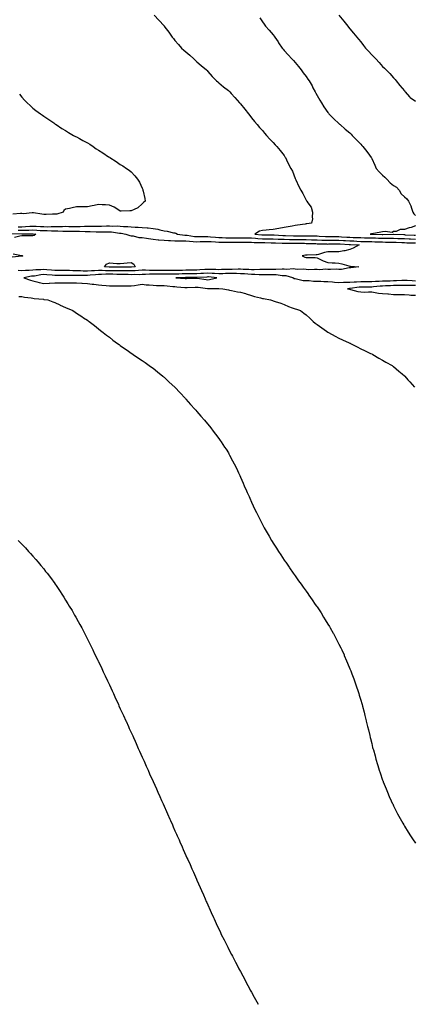
# Model space of a CAD drawing. Units: inches. Extents: x 1013363 to 1016003, y 7292618 to 7295258.
# Drawn here: x 1013956 to 1014317, y 7292618 to 7293518 of the extents above; entities that cross this region are included whole.
import ezdxf

# ---------------------------------------------------------------- set-up
doc = ezdxf.new("R2010")
doc.units = ezdxf.units.IN
doc.header["$MEASUREMENT"] = 0
doc.layers.add('Contour_10137292', color=7, linetype='Continuous', true_color=0xc54e35)

msp = doc.modelspace()

# ---------------------------------------------------------------- linework, layer by layer
at = {"layer": 'Contour_10137292'}
for points in [[(1014078.97, 7293521.92, 3165), (1014083.35, 7293517.22, 3165), (1014088.05, 7293512.21, 3165), (1014088.18, 7293512.05, 3165), (1014088.25, 7293511.92, 3165), (1014088.85, 7293511.12, 3165), (1014092.52, 7293506.39, 3165), (1014095.41, 7293501.92, 3165), (1014096.61, 7293500.48, 3165), (1014098.05, 7293498.64, 3165), (1014101.2, 7293495.07, 3165), (1014104.12, 7293491.92, 3165), (1014106.19, 7293490.06, 3165), (1014108.05, 7293488.44, 3165), (1014111.54, 7293485.41, 3165), (1014115.44, 7293481.92, 3165), (1014116.74, 7293480.61, 3165), (1014118.05, 7293479.21, 3165), (1014122.12, 7293475.99, 3165), (1014126.85, 7293471.92, 3165), (1014127.43, 7293471.3, 3165), (1014128.05, 7293470.58, 3165), (1014132.1, 7293465.97, 3165), (1014136.2, 7293461.92, 3165), (1014137.15, 7293461.02, 3165), (1014138.05, 7293460.21, 3165), (1014142.55, 7293456.42, 3165), (1014146.96, 7293453.01, 3165), (1014148.05, 7293452.16, 3165), (1014148.17, 7293452.04, 3165), (1014148.28, 7293451.92, 3165), (1014149.51, 7293450.46, 3165), (1014152.72, 7293446.59, 3165), (1014157.2, 7293441.92, 3165), (1014158.05, 7293441.05, 3165), (1014162.04, 7293435.91, 3165), (1014165.3, 7293431.92, 3165), (1014166.47, 7293430.34, 3165), (1014168.05, 7293428.21, 3165), (1014170.84, 7293424.71, 3165), (1014173.27, 7293421.92, 3165), (1014175.49, 7293419.36, 3165), (1014178.05, 7293416.48, 3165), (1014180.1, 7293413.97, 3165), (1014181.93, 7293411.92, 3165), (1014184.88, 7293408.75, 3165), (1014188.05, 7293405.5, 3165), (1014189.71, 7293403.58, 3165), (1014191.2, 7293401.92, 3165), (1014194.37, 7293398.24, 3165), (1014198.05, 7293393.71, 3165), (1014198.73, 7293392.6, 3165), (1014199.17, 7293391.92, 3165), (1014200.24, 7293389.73, 3165), (1014201.99, 7293385.86, 3165), (1014204.17, 7293381.92, 3165), (1014205.62, 7293379.49, 3165), (1014208.05, 7293372.79, 3165), (1014208.26, 7293372.13, 3165), (1014208.33, 7293371.92, 3165), (1014208.61, 7293371.36, 3165), (1014211.41, 7293365.28, 3165), (1014213.28, 7293361.92, 3165), (1014215.15, 7293359.02, 3165), (1014218.05, 7293352.92, 3165), (1014218.34, 7293352.21, 3165), (1014218.67, 7293351.92, 3165), (1014219.64, 7293350.33, 3165), (1014222.56, 7293346.43, 3165), (1014223.94, 7293341.92, 3165), (1014223.53, 7293337.4, 3165), (1014224.04, 7293335.93, 3165), (1014223.01, 7293331.92, 3165), (1014218.77, 7293331.2, 3165), (1014218.05, 7293331.13, 3165), (1014217.14, 7293331.01, 3165), (1014210.08, 7293329.89, 3165), (1014208.05, 7293329.64, 3165), (1014205.28, 7293329.15, 3165), (1014201.59, 7293328.38, 3165), (1014198.05, 7293327.79, 3165), (1014193.11, 7293326.98, 3165), (1014193, 7293326.97, 3165), (1014188.05, 7293326.05, 3165), (1014184.35, 7293325.62, 3165), (1014181.58, 7293325.45, 3165), (1014178.05, 7293325.06, 3165), (1014175.39, 7293324.58, 3165), (1014171.23, 7293321.92, 3165), (1014177.41, 7293321.28, 3165), (1014178.05, 7293321.24, 3165), (1014178.74, 7293321.23, 3165), (1014187.25, 7293321.12, 3165), (1014188.05, 7293321.11, 3165), (1014188.89, 7293321.08, 3165), (1014196.83, 7293320.7, 3165), (1014198.05, 7293320.66, 3165), (1014199.34, 7293320.63, 3165), (1014206.55, 7293320.42, 3165), (1014208.05, 7293320.39, 3165), (1014209.6, 7293320.37, 3165), (1014216.39, 7293320.26, 3165), (1014218.05, 7293320.24, 3165), (1014219.76, 7293320.21, 3165), (1014226.32, 7293320.19, 3165), (1014228.05, 7293320.15, 3165), (1014229.91, 7293320.06, 3165), (1014235.8, 7293319.67, 3165), (1014238.05, 7293319.58, 3165), (1014240.37, 7293319.6, 3165), (1014245.74, 7293319.61, 3165), (1014248.05, 7293319.63, 3165), (1014250.48, 7293319.49, 3165), (1014255.28, 7293319.15, 3165), (1014258.05, 7293318.98, 3165), (1014261.11, 7293318.86, 3165), (1014264.93, 7293318.8, 3165), (1014268.05, 7293318.69, 3165), (1014271.38, 7293318.59, 3165), (1014274.64, 7293318.51, 3165), (1014278.05, 7293318.41, 3165), (1014281.65, 7293318.32, 3165), (1014284.38, 7293318.25, 3165), (1014288.05, 7293318.15, 3165), (1014291.86, 7293318.11, 3165), (1014294.29, 7293318.16, 3165), (1014298.05, 7293318.12, 3165), (1014302, 7293317.97, 3165), (1014304.02, 7293317.89, 3165), (1014308.05, 7293317.74, 3165), (1014312.41, 7293317.56, 3165), (1014313.64, 7293317.51, 3165), (1014318.05, 7293317.33, 3165)], [(1014175.58, 7293519.45, 3166), (1014178.05, 7293515.96, 3166), (1014179.75, 7293513.62, 3166), (1014180.95, 7293511.92, 3166), (1014184.27, 7293508.14, 3166), (1014188.05, 7293503.91, 3166), (1014188.9, 7293502.77, 3166), (1014189.56, 7293501.92, 3166), (1014192.37, 7293497.6, 3166), (1014192.9, 7293496.77, 3166), (1014196.2, 7293491.92, 3166), (1014197.02, 7293490.89, 3166), (1014198.05, 7293489.74, 3166), (1014201.72, 7293485.59, 3166), (1014205.11, 7293481.92, 3166), (1014206.52, 7293480.39, 3166), (1014208.05, 7293478.8, 3166), (1014211.1, 7293474.97, 3166), (1014213.64, 7293471.92, 3166), (1014215.48, 7293469.35, 3166), (1014218.05, 7293465.88, 3166), (1014219.69, 7293463.56, 3166), (1014220.84, 7293461.92, 3166), (1014223.45, 7293457.32, 3166), (1014224.34, 7293455.63, 3166), (1014226.34, 7293451.92, 3166), (1014226.92, 7293450.79, 3166), (1014228.05, 7293448.54, 3166), (1014230.47, 7293444.34, 3166), (1014232.01, 7293441.92, 3166), (1014234.39, 7293438.26, 3166), (1014238.05, 7293432.87, 3166), (1014238.45, 7293432.32, 3166), (1014238.75, 7293431.92, 3166), (1014243.4, 7293427.27, 3166), (1014248.05, 7293422.91, 3166), (1014248.58, 7293422.45, 3166), (1014249.15, 7293421.92, 3166), (1014253.91, 7293417.78, 3166), (1014258.05, 7293414.32, 3166), (1014259.22, 7293413.09, 3166), (1014260.28, 7293411.92, 3166), (1014264.11, 7293407.98, 3166), (1014268.05, 7293403.93, 3166), (1014269.02, 7293402.89, 3166), (1014269.85, 7293401.92, 3166), (1014273.47, 7293397.34, 3166), (1014276.08, 7293393.89, 3166), (1014277.57, 7293391.92, 3166), (1014277.75, 7293391.62, 3166), (1014278.05, 7293391.03, 3166), (1014280.84, 7293384.71, 3166), (1014282.02, 7293381.92, 3166), (1014284.97, 7293378.84, 3166), (1014288.05, 7293375.81, 3166), (1014290.12, 7293373.99, 3166), (1014292.03, 7293371.92, 3166), (1014294.88, 7293368.75, 3166), (1014298.05, 7293366.33, 3166), (1014300.78, 7293364.65, 3166), (1014303.17, 7293361.92, 3166), (1014304.92, 7293358.79, 3166), (1014308.05, 7293355.93, 3166), (1014310.19, 7293354.06, 3166), (1014311.61, 7293351.92, 3166), (1014313.8, 7293347.67, 3166), (1014314.44, 7293345.53, 3166), (1014315.82, 7293341.92, 3166), (1014316.54, 7293340.41, 3166), (1014318.05, 7293338.76, 3166)], [(1014248.05, 7293521.83, 3167), (1014252.51, 7293516.38, 3167), (1014256.08, 7293511.92, 3167), (1014256.97, 7293510.84, 3167), (1014258.05, 7293509.52, 3167), (1014261.53, 7293505.4, 3167), (1014264.44, 7293501.92, 3167), (1014266.03, 7293499.9, 3167), (1014268.05, 7293497.43, 3167), (1014270.44, 7293494.31, 3167), (1014272.44, 7293491.92, 3167), (1014275.05, 7293488.92, 3167), (1014278.05, 7293485.79, 3167), (1014279.93, 7293483.8, 3167), (1014281.78, 7293481.92, 3167), (1014284.77, 7293478.64, 3167), (1014288.05, 7293475.12, 3167), (1014289.67, 7293473.54, 3167), (1014291.35, 7293471.92, 3167), (1014294.69, 7293468.56, 3167), (1014298.05, 7293464.72, 3167), (1014299.4, 7293463.27, 3167), (1014300.59, 7293461.92, 3167), (1014303.94, 7293457.81, 3167), (1014308.05, 7293452.74, 3167), (1014308.37, 7293452.24, 3167), (1014308.56, 7293451.92, 3167), (1014312.61, 7293447.36, 3167), (1014313.02, 7293446.89, 3167), (1014313.2, 7293446.77, 3167), (1014318.05, 7293443.38, 3167)], [(1013955.85, 7293449.72, 3164), (1013958.05, 7293446.92, 3164), (1013960.39, 7293444.26, 3164), (1013962.78, 7293441.92, 3164), (1013965.5, 7293439.37, 3164), (1013968.05, 7293437.07, 3164), (1013970.87, 7293434.74, 3164), (1013975.08, 7293431.92, 3164), (1013976.83, 7293430.7, 3164), (1013978.05, 7293429.78, 3164), (1013982.6, 7293426.47, 3164), (1013985.28, 7293424.69, 3164), (1013988.05, 7293422.85, 3164), (1013988.56, 7293422.43, 3164), (1013989.3, 7293421.92, 3164), (1013994.62, 7293418.49, 3164), (1013998.05, 7293416.54, 3164), (1014000.71, 7293414.58, 3164), (1014005.28, 7293411.92, 3164), (1014007.14, 7293411.01, 3164), (1014008.05, 7293410.64, 3164), (1014010.85, 7293409.12, 3164), (1014013.66, 7293407.53, 3164), (1014018.05, 7293405.36, 3164), (1014020.08, 7293403.95, 3164), (1014023.09, 7293401.92, 3164), (1014026.06, 7293399.93, 3164), (1014028.05, 7293398.69, 3164), (1014032.12, 7293395.99, 3164), (1014037.38, 7293392.59, 3164), (1014038.05, 7293392.15, 3164), (1014038.2, 7293392.07, 3164), (1014038.42, 7293391.92, 3164), (1014044.19, 7293388.06, 3164), (1014048.05, 7293385.55, 3164), (1014050.29, 7293384.16, 3164), (1014053.84, 7293381.92, 3164), (1014056.29, 7293380.16, 3164), (1014058.05, 7293378.82, 3164), (1014061.33, 7293375.2, 3164), (1014063.75, 7293371.92, 3164), (1014065.58, 7293369.45, 3164), (1014068.05, 7293363.76, 3164), (1014068.6, 7293362.47, 3164), (1014068.8, 7293361.92, 3164), (1014068.93, 7293361.04, 3164), (1014070.42, 7293354.29, 3164), (1014070.72, 7293351.92, 3164), (1014069.25, 7293350.72, 3164), (1014068.05, 7293349.46, 3164), (1014064.02, 7293345.95, 3164), (1014060.61, 7293344.48, 3164), (1014058.05, 7293343.1, 3164), (1014056.75, 7293343.22, 3164), (1014048.86, 7293342.73, 3164), (1014048.05, 7293342.84, 3164), (1014045.77, 7293344.2, 3164), (1014042.53, 7293346.4, 3164), (1014038.05, 7293348.18, 3164), (1014034.63, 7293348.5, 3164), (1014031.36, 7293348.61, 3164), (1014028.05, 7293348.9, 3164), (1014024.28, 7293348.15, 3164), (1014022.33, 7293347.64, 3164), (1014018.05, 7293346.9, 3164), (1014013.15, 7293346.82, 3164), (1014012.95, 7293346.82, 3164), (1014008.05, 7293346.73, 3164), (1014004.1, 7293345.87, 3164), (1014001.54, 7293345.41, 3164), (1013998.05, 7293344.68, 3164), (1013996.41, 7293343.56, 3164), (1013995.68, 7293341.92, 3164), (1013989.89, 7293340.08, 3164), (1013988.05, 7293339.99, 3164), (1013986.16, 7293340.03, 3164), (1013980.09, 7293339.88, 3164), (1013978.05, 7293339.92, 3164), (1013976.12, 7293339.99, 3164), (1013968.72, 7293341.25, 3164), (1013968.05, 7293341.28, 3164), (1013967.44, 7293341.31, 3164), (1013959.51, 7293340.46, 3164), (1013958.05, 7293340.54, 3164), (1013956.7, 7293340.57, 3164), (1013949.75, 7293340.22, 3164)], [(1013954.64, 7293325.33, 3163), (1013958.05, 7293325.35, 3163), (1013961.6, 7293325.47, 3163), (1013964.5, 7293325.47, 3163), (1013968.05, 7293325.62, 3163), (1013971.57, 7293325.44, 3163), (1013974.75, 7293325.22, 3163), (1013978.05, 7293325.05, 3163), (1013981.14, 7293325.01, 3163), (1013985.18, 7293324.79, 3163), (1013988.05, 7293324.75, 3163), (1013990.92, 7293324.79, 3163), (1013995.34, 7293324.63, 3163), (1013998.05, 7293324.66, 3163), (1014000.75, 7293324.62, 3163), (1014005.3, 7293324.67, 3163), (1014008.05, 7293324.63, 3163), (1014010.76, 7293324.63, 3163), (1014015.75, 7293324.22, 3163), (1014018.05, 7293324.23, 3163), (1014020.34, 7293324.21, 3163), (1014025.96, 7293324.01, 3163), (1014028.05, 7293323.98, 3163), (1014030.13, 7293324, 3163), (1014036.09, 7293323.88, 3163), (1014038.05, 7293323.9, 3163), (1014039.93, 7293323.8, 3163), (1014047.28, 7293322.69, 3163), (1014048.05, 7293322.64, 3163), (1014048.71, 7293322.58, 3163), (1014053.01, 7293321.92, 3163), (1014056.71, 7293320.58, 3163), (1014058.05, 7293320.36, 3163), (1014059.81, 7293320.16, 3163), (1014065.01, 7293318.88, 3163), (1014068.05, 7293318.63, 3163), (1014071.89, 7293318.08, 3163), (1014073.82, 7293317.69, 3163), (1014078.05, 7293317.16, 3163), (1014082.83, 7293316.7, 3163), (1014083.26, 7293316.71, 3163), (1014088.05, 7293316.33, 3163), (1014092.22, 7293316.09, 3163), (1014093.9, 7293316.07, 3163), (1014098.05, 7293315.84, 3163), (1014101.76, 7293315.63, 3163), (1014104.22, 7293315.75, 3163), (1014108.05, 7293315.57, 3163), (1014111.39, 7293315.26, 3163), (1014114.82, 7293315.15, 3163), (1014118.05, 7293314.89, 3163), (1014121.08, 7293314.95, 3163), (1014124.86, 7293315.11, 3163), (1014128.05, 7293315.17, 3163), (1014131.1, 7293314.97, 3163), (1014135.14, 7293314.83, 3163), (1014138.05, 7293314.64, 3163), (1014140.68, 7293314.55, 3163), (1014145.49, 7293314.48, 3163), (1014148.05, 7293314.39, 3163), (1014150.52, 7293314.39, 3163), (1014155.59, 7293314.38, 3163), (1014158.05, 7293314.39, 3163), (1014160.5, 7293314.37, 3163), (1014165.56, 7293314.41, 3163), (1014168.05, 7293314.39, 3163), (1014170.38, 7293314.25, 3163), (1014175.76, 7293314.21, 3163), (1014178.05, 7293314.09, 3163), (1014180.18, 7293314.05, 3163), (1014186.02, 7293313.95, 3163), (1014188.05, 7293313.91, 3163), (1014189.97, 7293313.84, 3163), (1014196.25, 7293313.72, 3163), (1014198.05, 7293313.66, 3163), (1014199.75, 7293313.62, 3163), (1014206.46, 7293313.51, 3163), (1014208.05, 7293313.47, 3163), (1014209.59, 7293313.46, 3163), (1014216.53, 7293313.44, 3163), (1014218.05, 7293313.42, 3163), (1014219.53, 7293313.4, 3163), (1014226.83, 7293313.14, 3163), (1014228.05, 7293313.12, 3163), (1014229.19, 7293313.06, 3163), (1014237.12, 7293312.85, 3163), (1014238.05, 7293312.81, 3163), (1014238.95, 7293312.82, 3163), (1014247, 7293312.97, 3163), (1014248.05, 7293312.98, 3163), (1014249.06, 7293312.93, 3163), (1014257.47, 7293312.5, 3163), (1014258.05, 7293312.46, 3163), (1014258.57, 7293312.44, 3163), (1014266.53, 7293311.92, 3163), (1014261, 7293308.97, 3163), (1014258.05, 7293307.81, 3163), (1014253.38, 7293306.59, 3163), (1014252.63, 7293306.5, 3163), (1014248.05, 7293305.54, 3163), (1014244.28, 7293305.69, 3163), (1014241.69, 7293305.56, 3163), (1014238.05, 7293305.73, 3163), (1014234.98, 7293304.99, 3163), (1014229.4, 7293303.27, 3163), (1014228.05, 7293302.91, 3163), (1014227.18, 7293302.79, 3163), (1014218.87, 7293302.74, 3163), (1014218.05, 7293302.65, 3163), (1014217.39, 7293302.58, 3163), (1014214.29, 7293301.92, 3163), (1014216.95, 7293300.82, 3163), (1014218.05, 7293300.57, 3163), (1014219.55, 7293300.42, 3163), (1014226.47, 7293300.34, 3163), (1014228.05, 7293300.13, 3163), (1014231.28, 7293298.69, 3163), (1014233.62, 7293297.49, 3163), (1014238.05, 7293295.96, 3163), (1014241.8, 7293295.67, 3163), (1014244.49, 7293295.48, 3163), (1014248.05, 7293295.22, 3163), (1014250.74, 7293294.61, 3163), (1014257.06, 7293292.91, 3163), (1014258.05, 7293292.66, 3163), (1014258.64, 7293292.51, 3163), (1014266.35, 7293291.92, 3163), (1014258.82, 7293291.15, 3163), (1014258.05, 7293291.18, 3163), (1014257.3, 7293291.17, 3163), (1014250.33, 7293289.64, 3163), (1014248.05, 7293289.64, 3163), (1014245.84, 7293289.71, 3163), (1014240.5, 7293289.47, 3163), (1014238.05, 7293289.54, 3163), (1014235.95, 7293289.82, 3163), (1014230.72, 7293289.25, 3163), (1014228.05, 7293289.49, 3163), (1014225.76, 7293289.63, 3163), (1014220.67, 7293289.3, 3163), (1014218.05, 7293289.43, 3163), (1014215.83, 7293289.7, 3163), (1014210.36, 7293289.61, 3163), (1014208.05, 7293289.83, 3163), (1014206.18, 7293290.05, 3163), (1014200.32, 7293289.65, 3163), (1014198.05, 7293289.84, 3163), (1014196.06, 7293289.93, 3163), (1014190.46, 7293289.51, 3163), (1014188.05, 7293289.6, 3163), (1014185.7, 7293289.57, 3163), (1014180.54, 7293289.43, 3163), (1014178.05, 7293289.41, 3163), (1014175.59, 7293289.46, 3163), (1014170.66, 7293289.31, 3163), (1014168.05, 7293289.35, 3163), (1014165.6, 7293289.47, 3163), (1014160.38, 7293289.59, 3163), (1014158.05, 7293289.69, 3163), (1014155.86, 7293289.73, 3163), (1014150.34, 7293289.63, 3163), (1014148.05, 7293289.66, 3163), (1014145.71, 7293289.58, 3163), (1014140.56, 7293289.41, 3163), (1014138.05, 7293289.32, 3163), (1014135.57, 7293289.44, 3163), (1014130.58, 7293289.39, 3163), (1014128.05, 7293289.5, 3163), (1014125.49, 7293289.36, 3163), (1014120.84, 7293289.13, 3163), (1014118.05, 7293288.96, 3163), (1014115.07, 7293288.94, 3163), (1014111.15, 7293288.82, 3163), (1014108.05, 7293288.8, 3163), (1014104.88, 7293288.75, 3163), (1014101.24, 7293288.73, 3163), (1014098.05, 7293288.68, 3163), (1014094.8, 7293288.67, 3163), (1014091.41, 7293288.56, 3163), (1014088.05, 7293288.55, 3163), (1014084.67, 7293288.54, 3163), (1014081.41, 7293288.56, 3163), (1014078.05, 7293288.55, 3163), (1014074.65, 7293288.52, 3163), (1014071.17, 7293288.8, 3163), (1014068.05, 7293288.78, 3163), (1014064.77, 7293288.64, 3163), (1014061.65, 7293288.32, 3163), (1014058.05, 7293288.19, 3163), (1014054.41, 7293288.28, 3163), (1014051.67, 7293288.3, 3163), (1014048.05, 7293288.38, 3163), (1014044.53, 7293288.4, 3163), (1014041.59, 7293288.38, 3163), (1014038.05, 7293288.4, 3163), (1014034.51, 7293288.38, 3163), (1014031.37, 7293288.6, 3163), (1014028.05, 7293288.57, 3163), (1014024.47, 7293288.34, 3163), (1014021.76, 7293288.21, 3163), (1014018.05, 7293287.96, 3163), (1014014.19, 7293288.06, 3163), (1014011.71, 7293288.26, 3163), (1014008.05, 7293288.38, 3163), (1014004.56, 7293288.43, 3163), (1014001.43, 7293288.54, 3163), (1013998.05, 7293288.61, 3163), (1013994.75, 7293288.62, 3163), (1013991.34, 7293288.63, 3163), (1013988.05, 7293288.64, 3163), (1013985.02, 7293288.89, 3163), (1013980.68, 7293289.29, 3163), (1013978.05, 7293289.52, 3163), (1013975.37, 7293289.24, 3163), (1013970.83, 7293289.14, 3163), (1013968.05, 7293288.8, 3163), (1013964.68, 7293288.55, 3163), (1013961.3, 7293288.67, 3163), (1013958.05, 7293288.37, 3163), (1013954.68, 7293288.55, 3163)], [(1013954.69, 7293328.56, 3164), (1013958.05, 7293328.57, 3164), (1013961.27, 7293328.7, 3164), (1013965.13, 7293329, 3164), (1013968.05, 7293329.13, 3164), (1013971, 7293328.97, 3164), (1013974.96, 7293328.83, 3164), (1013978.05, 7293328.67, 3164), (1013981.34, 7293328.63, 3164), (1013984.86, 7293328.73, 3164), (1013988.05, 7293328.68, 3164), (1013991.25, 7293328.72, 3164), (1013995.09, 7293328.96, 3164), (1013998.05, 7293329, 3164), (1014001.03, 7293328.94, 3164), (1014004.89, 7293328.76, 3164), (1014008.05, 7293328.7, 3164), (1014011.26, 7293328.71, 3164), (1014015.21, 7293329.08, 3164), (1014018.05, 7293329.1, 3164), (1014020.9, 7293329.07, 3164), (1014025.27, 7293329.14, 3164), (1014028.05, 7293329.11, 3164), (1014030.84, 7293329.13, 3164), (1014035.43, 7293329.3, 3164), (1014038.05, 7293329.32, 3164), (1014040.79, 7293329.18, 3164), (1014045.46, 7293329.33, 3164), (1014048.05, 7293329.16, 3164), (1014051.06, 7293328.91, 3164), (1014054.95, 7293328.82, 3164), (1014058.05, 7293328.54, 3164), (1014061.75, 7293328.22, 3164), (1014064.3, 7293328.17, 3164), (1014068.05, 7293327.79, 3164), (1014072.5, 7293327.47, 3164), (1014073.65, 7293327.52, 3164), (1014078.05, 7293327.12, 3164), (1014082.47, 7293326.34, 3164), (1014084.18, 7293325.79, 3164), (1014088.05, 7293324.91, 3164), (1014090.78, 7293324.65, 3164), (1014096.81, 7293323.16, 3164), (1014098.05, 7293323, 3164), (1014098.92, 7293322.79, 3164), (1014100.29, 7293321.92, 3164), (1014107.04, 7293320.91, 3164), (1014108.05, 7293320.88, 3164), (1014109.2, 7293320.77, 3164), (1014115.92, 7293319.79, 3164), (1014118.05, 7293319.62, 3164), (1014120.31, 7293319.66, 3164), (1014125.76, 7293319.63, 3164), (1014128.05, 7293319.67, 3164), (1014130.46, 7293319.51, 3164), (1014135.17, 7293319.04, 3164), (1014138.05, 7293318.85, 3164), (1014141.22, 7293318.75, 3164), (1014144.69, 7293318.56, 3164), (1014148.05, 7293318.44, 3164), (1014151.53, 7293318.44, 3164), (1014154.58, 7293318.45, 3164), (1014158.05, 7293318.46, 3164), (1014161.54, 7293318.43, 3164), (1014164.49, 7293318.36, 3164), (1014168.05, 7293318.34, 3164), (1014171.87, 7293318.1, 3164), (1014174.01, 7293317.88, 3164), (1014178.05, 7293317.66, 3164), (1014182.38, 7293317.59, 3164), (1014183.7, 7293317.57, 3164), (1014188.05, 7293317.51, 3164), (1014192.62, 7293317.35, 3164), (1014193.44, 7293317.31, 3164), (1014198.05, 7293317.15, 3164), (1014202.92, 7293317.05, 3164), (1014203.17, 7293317.04, 3164), (1014208.05, 7293316.93, 3164), (1014213.01, 7293316.88, 3164), (1014213.09, 7293316.88, 3164), (1014218.05, 7293316.83, 3164), (1014222.87, 7293316.74, 3164), (1014223.24, 7293316.73, 3164), (1014228.05, 7293316.64, 3164), (1014232.55, 7293316.42, 3164), (1014233.58, 7293316.39, 3164), (1014238.05, 7293316.19, 3164), (1014242.37, 7293316.24, 3164), (1014243.7, 7293316.27, 3164), (1014248.05, 7293316.31, 3164), (1014252.19, 7293316.06, 3164), (1014254.01, 7293315.96, 3164), (1014258.05, 7293315.72, 3164), (1014261.71, 7293315.58, 3164), (1014264.58, 7293315.39, 3164), (1014268.05, 7293315.25, 3164), (1014271.29, 7293315.16, 3164), (1014274.93, 7293315.04, 3164), (1014278.05, 7293314.95, 3164), (1014281, 7293314.87, 3164), (1014285.23, 7293314.74, 3164), (1014288.05, 7293314.66, 3164), (1014290.77, 7293314.64, 3164), (1014295.49, 7293314.48, 3164), (1014298.05, 7293314.45, 3164), (1014300.49, 7293314.36, 3164), (1014305.77, 7293314.2, 3164), (1014308.05, 7293314.12, 3164), (1014310.16, 7293314.03, 3164), (1014316.11, 7293313.86, 3164), (1014318.05, 7293313.79, 3164)], [(1014318.05, 7293329.28, 3166), (1014314.16, 7293328.03, 3166), (1014312.45, 7293327.52, 3166), (1014308.05, 7293326, 3166), (1014304, 7293325.97, 3166), (1014300.45, 7293324.32, 3166), (1014298.05, 7293324.27, 3166), (1014296.63, 7293323.34, 3166), (1014290.52, 7293324.39, 3166), (1014288.05, 7293323.85, 3166), (1014286.41, 7293323.56, 3166), (1014278.29, 7293322.16, 3166), (1014278.05, 7293322.13, 3166), (1014277.9, 7293322.07, 3166), (1014276.74, 7293321.92, 3166), (1014278.02, 7293321.89, 3166), (1014278.08, 7293321.89, 3166), (1014287.77, 7293321.64, 3166), (1014288.05, 7293321.64, 3166), (1014288.34, 7293321.63, 3166), (1014297.93, 7293321.8, 3166), (1014298.05, 7293321.8, 3166), (1014298.18, 7293321.79, 3166), (1014307.51, 7293321.38, 3166), (1014308.05, 7293321.36, 3166), (1014308.64, 7293321.33, 3166), (1014317.04, 7293320.91, 3166), (1014318.05, 7293320.88, 3166)], [(1013948.51, 7293322.38, 3162), (1013957.85, 7293322.12, 3162), (1013958.05, 7293322.12, 3162), (1013958.26, 7293322.13, 3162), (1013967.86, 7293322.11, 3162), (1013968.05, 7293322.12, 3162), (1013968.24, 7293322.11, 3162), (1013970.87, 7293321.92, 3162), (1013969.35, 7293320.62, 3162), (1013968.05, 7293320.26, 3162), (1013966.45, 7293320.32, 3162), (1013959.76, 7293320.21, 3162), (1013958.05, 7293320.26, 3162), (1013956.07, 7293319.94, 3162), (1013951.17, 7293318.8, 3162)], [(1013949.88, 7293303.75, 3162), (1013957.76, 7293302.21, 3162), (1013958.05, 7293302.17, 3162), (1013958.27, 7293302.14, 3162), (1013958.91, 7293301.92, 3162), (1013958.21, 7293301.76, 3162), (1013958.05, 7293301.76, 3162), (1013957.88, 7293301.75, 3162), (1013949.22, 7293300.75, 3162)], [(1014318.05, 7293278.94, 3164), (1014315.15, 7293279.02, 3164), (1014310.6, 7293279.37, 3164), (1014308.05, 7293279.45, 3164), (1014305.5, 7293279.37, 3164), (1014300.88, 7293279.09, 3164), (1014298.05, 7293279.01, 3164), (1014295.07, 7293278.94, 3164), (1014290.98, 7293278.99, 3164), (1014288.05, 7293278.92, 3164), (1014284.8, 7293278.67, 3164), (1014281.46, 7293278.51, 3164), (1014278.05, 7293278.23, 3164), (1014274.34, 7293278.21, 3164), (1014271.81, 7293278.16, 3164), (1014268.05, 7293278.14, 3164), (1014264.05, 7293277.92, 3164), (1014262.01, 7293277.96, 3164), (1014258.05, 7293277.69, 3164), (1014253.67, 7293277.54, 3164), (1014252.39, 7293277.58, 3164), (1014248.05, 7293277.4, 3164), (1014243.87, 7293277.74, 3164), (1014242.18, 7293277.79, 3164), (1014238.05, 7293278.09, 3164), (1014234.32, 7293278.19, 3164), (1014231.43, 7293278.54, 3164), (1014228.05, 7293278.64, 3164), (1014224.8, 7293278.67, 3164), (1014220.88, 7293279.09, 3164), (1014218.05, 7293279.12, 3164), (1014215.35, 7293279.22, 3164), (1014209.14, 7293280.83, 3164), (1014208.05, 7293280.89, 3164), (1014207.13, 7293281, 3164), (1014205.99, 7293281.92, 3164), (1014199.73, 7293283.6, 3164), (1014198.05, 7293283.75, 3164), (1014196.15, 7293283.82, 3164), (1014190.76, 7293284.63, 3164), (1014188.05, 7293284.73, 3164), (1014185.26, 7293284.71, 3164), (1014180.88, 7293284.75, 3164), (1014178.05, 7293284.73, 3164), (1014175.19, 7293284.78, 3164), (1014171.17, 7293285.05, 3164), (1014168.05, 7293285.09, 3164), (1014164.71, 7293285.26, 3164), (1014161.6, 7293285.47, 3164), (1014158.05, 7293285.64, 3164), (1014154.26, 7293285.71, 3164), (1014151.96, 7293285.83, 3164), (1014148.05, 7293285.88, 3164), (1014144.22, 7293285.75, 3164), (1014141.79, 7293285.66, 3164), (1014138.05, 7293285.53, 3164), (1014134.26, 7293285.71, 3164), (1014132.05, 7293285.92, 3164), (1014128.05, 7293286.09, 3164), (1014124.09, 7293285.88, 3164), (1014121.87, 7293285.74, 3164), (1014118.05, 7293285.52, 3164), (1014114.48, 7293285.49, 3164), (1014111.65, 7293285.52, 3164), (1014108.05, 7293285.49, 3164), (1014104.53, 7293285.44, 3164), (1014101.48, 7293285.35, 3164), (1014098.05, 7293285.29, 3164), (1014094.69, 7293285.28, 3164), (1014091.49, 7293285.36, 3164), (1014088.05, 7293285.35, 3164), (1014084.63, 7293285.34, 3164), (1014081.44, 7293285.31, 3164), (1014078.05, 7293285.3, 3164), (1014074.7, 7293285.27, 3164), (1014071.07, 7293284.94, 3164), (1014068.05, 7293284.91, 3164), (1014065.18, 7293284.79, 3164), (1014061.03, 7293284.9, 3164), (1014058.05, 7293284.79, 3164), (1014055.11, 7293284.86, 3164), (1014051.13, 7293285, 3164), (1014048.05, 7293285.05, 3164), (1014044.89, 7293285.08, 3164), (1014041.29, 7293285.16, 3164), (1014038.05, 7293285.18, 3164), (1014034.81, 7293285.16, 3164), (1014030.97, 7293284.84, 3164), (1014028.05, 7293284.81, 3164), (1014025.34, 7293284.63, 3164), (1014020.33, 7293284.2, 3164), (1014018.05, 7293284.04, 3164), (1014015.87, 7293284.1, 3164), (1014010.07, 7293283.94, 3164), (1014008.05, 7293284, 3164), (1014005.93, 7293284.04, 3164), (1014000.21, 7293284.08, 3164), (1013998.05, 7293284.12, 3164), (1013995.84, 7293284.13, 3164), (1013990.3, 7293284.17, 3164), (1013988.05, 7293284.18, 3164), (1013985.6, 7293284.37, 3164), (1013980.84, 7293284.71, 3164), (1013978.05, 7293284.95, 3164), (1013975.31, 7293284.66, 3164), (1013969.69, 7293283.56, 3164), (1013968.05, 7293283.37, 3164), (1013966.7, 7293283.27, 3164), (1013959.78, 7293281.92, 3164), (1013965.8, 7293279.67, 3164), (1013968.05, 7293279.21, 3164), (1013971.7, 7293278.27, 3164), (1013973.69, 7293277.56, 3164), (1013978.05, 7293276.69, 3164), (1013982.96, 7293277.01, 3164), (1013983.16, 7293277.03, 3164), (1013988.05, 7293277.39, 3164), (1013992.61, 7293277.36, 3164), (1013993.5, 7293277.37, 3164), (1013998.05, 7293277.34, 3164), (1014002.65, 7293277.32, 3164), (1014003.46, 7293277.33, 3164), (1014008.05, 7293277.31, 3164), (1014012.92, 7293277.05, 3164), (1014013.17, 7293277.04, 3164), (1014018.05, 7293276.77, 3164), (1014022.28, 7293276.15, 3164), (1014023.93, 7293276.04, 3164), (1014028.05, 7293275.51, 3164), (1014031.22, 7293275.09, 3164), (1014035.11, 7293274.86, 3164), (1014038.05, 7293274.52, 3164), (1014040.71, 7293274.58, 3164), (1014045.43, 7293274.54, 3164), (1014048.05, 7293274.6, 3164), (1014050.8, 7293274.67, 3164), (1014055.39, 7293274.58, 3164), (1014058.05, 7293274.65, 3164), (1014061.16, 7293275.03, 3164), (1014064.4, 7293275.57, 3164), (1014068.05, 7293275.96, 3164), (1014071.65, 7293275.52, 3164), (1014074.55, 7293275.42, 3164), (1014078.05, 7293275.05, 3164), (1014081.1, 7293274.97, 3164), (1014085.14, 7293274.83, 3164), (1014088.05, 7293274.75, 3164), (1014090.79, 7293274.66, 3164), (1014095.96, 7293274.01, 3164), (1014098.05, 7293273.92, 3164), (1014099.9, 7293273.77, 3164), (1014106.94, 7293273.03, 3164), (1014108.05, 7293272.94, 3164), (1014109.11, 7293272.98, 3164), (1014116.55, 7293273.42, 3164), (1014118.05, 7293273.49, 3164), (1014119.42, 7293273.29, 3164), (1014127.96, 7293272.01, 3164), (1014128.05, 7293272, 3164), (1014128.14, 7293272.01, 3164), (1014137.83, 7293272.14, 3164), (1014138.05, 7293272.17, 3164), (1014138.28, 7293272.15, 3164), (1014141.85, 7293271.92, 3164), (1014146.95, 7293270.82, 3164), (1014148.05, 7293270.59, 3164), (1014149.68, 7293270.29, 3164), (1014155.37, 7293269.24, 3164), (1014158.05, 7293268.74, 3164), (1014162.53, 7293267.44, 3164), (1014163.32, 7293267.19, 3164), (1014168.05, 7293265.89, 3164), (1014170.96, 7293264.83, 3164), (1014176.41, 7293263.56, 3164), (1014178.05, 7293263.06, 3164), (1014179.03, 7293262.9, 3164), (1014185.38, 7293261.92, 3164), (1014187.23, 7293261.1, 3164), (1014188.05, 7293260.81, 3164), (1014189.73, 7293260.24, 3164), (1014194.78, 7293258.65, 3164), (1014198.05, 7293257.5, 3164), (1014201.86, 7293255.73, 3164), (1014205.36, 7293254.61, 3164), (1014208.05, 7293253.58, 3164), (1014209.25, 7293253.12, 3164), (1014212.88, 7293251.92, 3164), (1014215.83, 7293249.7, 3164), (1014218.05, 7293248.07, 3164), (1014221.31, 7293245.18, 3164), (1014224.36, 7293241.92, 3164), (1014226.46, 7293240.33, 3164), (1014228.05, 7293239.26, 3164), (1014232.34, 7293236.21, 3164), (1014236.76, 7293233.21, 3164), (1014238.05, 7293232.32, 3164), (1014238.67, 7293231.92, 3164), (1014244.67, 7293228.54, 3164), (1014248.05, 7293226.82, 3164), (1014251.37, 7293225.24, 3164), (1014257.57, 7293222.4, 3164), (1014258.05, 7293222.17, 3164), (1014258.23, 7293222.1, 3164), (1014258.61, 7293221.92, 3164), (1014264.84, 7293218.71, 3164), (1014268.05, 7293217.16, 3164), (1014271.57, 7293215.44, 3164), (1014277.09, 7293212.88, 3164), (1014278.05, 7293212.43, 3164), (1014278.38, 7293212.25, 3164), (1014279.09, 7293211.92, 3164), (1014284.73, 7293208.6, 3164), (1014288.05, 7293206.79, 3164), (1014291.1, 7293204.97, 3164), (1014296.63, 7293201.92, 3164), (1014297.43, 7293201.3, 3164), (1014298.05, 7293200.83, 3164), (1014302.76, 7293196.63, 3164), (1014305.95, 7293194.02, 3164), (1014308.05, 7293192.29, 3164), (1014308.25, 7293192.12, 3164), (1014308.48, 7293191.92, 3164), (1014311.15, 7293188.82, 3164), (1014312.9, 7293186.77, 3164), (1014317.27, 7293181.92, 3164)], [(1014318.05, 7293274.86, 3165), (1014315.03, 7293274.94, 3165), (1014310.99, 7293274.86, 3165), (1014308.05, 7293274.95, 3165), (1014305.11, 7293274.86, 3165), (1014301, 7293274.87, 3165), (1014298.05, 7293274.78, 3165), (1014295.26, 7293274.71, 3165), (1014290.57, 7293274.44, 3165), (1014288.05, 7293274.38, 3165), (1014285.76, 7293274.21, 3165), (1014279.67, 7293273.54, 3165), (1014278.05, 7293273.41, 3165), (1014276.57, 7293273.4, 3165), (1014269.57, 7293273.44, 3165), (1014268.05, 7293273.43, 3165), (1014266.61, 7293273.36, 3165), (1014258.3, 7293272.17, 3165), (1014258.05, 7293272.15, 3165), (1014257.83, 7293272.14, 3165), (1014255.93, 7293271.92, 3165), (1014257.61, 7293271.48, 3165), (1014258.05, 7293271.4, 3165), (1014258.67, 7293271.3, 3165), (1014265.43, 7293269.3, 3165), (1014268.05, 7293268.96, 3165), (1014271.02, 7293268.95, 3165), (1014275.13, 7293269, 3165), (1014278.05, 7293268.98, 3165), (1014281.38, 7293268.59, 3165), (1014284.16, 7293268.03, 3165), (1014288.05, 7293267.66, 3165), (1014292.71, 7293267.26, 3165), (1014293.33, 7293267.2, 3165), (1014298.05, 7293266.81, 3165), (1014302.83, 7293266.7, 3165), (1014303.3, 7293266.67, 3165), (1014308.05, 7293266.54, 3165), (1014312.42, 7293266.3, 3165), (1014313.77, 7293266.2, 3165), (1014318.05, 7293265.94, 3165)], [(1013955.15, 7293264.82, 3163), (1013958.05, 7293264.71, 3163), (1013960.34, 7293264.21, 3163), (1013966.4, 7293263.57, 3163), (1013968.05, 7293263.27, 3163), (1013969.16, 7293263.03, 3163), (1013977.68, 7293262.29, 3163), (1013978.05, 7293262.22, 3163), (1013978.34, 7293262.21, 3163), (1013981.74, 7293261.92, 3163), (1013986.17, 7293260.04, 3163), (1013988.05, 7293259.23, 3163), (1013992.78, 7293257.19, 3163), (1013993.16, 7293257.03, 3163), (1013998.05, 7293254.9, 3163), (1014004.53, 7293251.92, 3163), (1014006.71, 7293250.58, 3163), (1014008.05, 7293249.74, 3163), (1014012.78, 7293246.65, 3163), (1014014.5, 7293245.47, 3163), (1014018.05, 7293243.08, 3163), (1014018.72, 7293242.59, 3163), (1014019.61, 7293241.92, 3163), (1014024.38, 7293238.25, 3163), (1014028.05, 7293235.44, 3163), (1014029.96, 7293233.83, 3163), (1014032.37, 7293231.92, 3163), (1014035.57, 7293229.44, 3163), (1014038.05, 7293227.55, 3163), (1014041.19, 7293225.06, 3163), (1014045.54, 7293221.92, 3163), (1014046.98, 7293220.85, 3163), (1014048.05, 7293220.08, 3163), (1014052.82, 7293216.69, 3163), (1014054.3, 7293215.67, 3163), (1014058.05, 7293213.1, 3163), (1014058.75, 7293212.62, 3163), (1014059.83, 7293211.92, 3163), (1014064.69, 7293208.56, 3163), (1014068.05, 7293206.3, 3163), (1014070.67, 7293204.54, 3163), (1014074.48, 7293201.92, 3163), (1014076.53, 7293200.4, 3163), (1014078.05, 7293199.22, 3163), (1014082.1, 7293195.97, 3163), (1014086.96, 7293191.92, 3163), (1014087.54, 7293191.41, 3163), (1014088.05, 7293190.98, 3163), (1014092.83, 7293186.7, 3163), (1014098, 7293181.92, 3163), (1014098.02, 7293181.89, 3163), (1014098.05, 7293181.86, 3163), (1014102.84, 7293176.71, 3163), (1014107.35, 7293171.92, 3163), (1014107.67, 7293171.54, 3163), (1014108.05, 7293171.12, 3163), (1014112.31, 7293166.18, 3163), (1014116.13, 7293161.92, 3163), (1014117.01, 7293160.88, 3163), (1014118.05, 7293159.68, 3163), (1014121.71, 7293155.58, 3163), (1014125.03, 7293151.92, 3163), (1014126.38, 7293150.25, 3163), (1014128.05, 7293148.14, 3163), (1014130.83, 7293144.7, 3163), (1014133.11, 7293141.92, 3163), (1014135.19, 7293139.06, 3163), (1014138.05, 7293135.15, 3163), (1014139.43, 7293133.3, 3163), (1014140.43, 7293131.92, 3163), (1014143.41, 7293127.28, 3163), (1014144.77, 7293125.2, 3163), (1014146.9, 7293121.92, 3163), (1014147.31, 7293121.18, 3163), (1014148.05, 7293119.82, 3163), (1014150.83, 7293114.7, 3163), (1014152.37, 7293111.92, 3163), (1014154.22, 7293108.09, 3163), (1014156.31, 7293103.66, 3163), (1014157.12, 7293101.92, 3163), (1014157.41, 7293101.28, 3163), (1014158.05, 7293099.79, 3163), (1014160.45, 7293094.32, 3163), (1014161.5, 7293091.92, 3163), (1014163.51, 7293087.38, 3163), (1014164.18, 7293085.79, 3163), (1014165.83, 7293081.92, 3163), (1014166.54, 7293080.41, 3163), (1014168.05, 7293076.98, 3163), (1014169.64, 7293073.51, 3163), (1014170.35, 7293071.92, 3163), (1014172.52, 7293067.45, 3163), (1014172.86, 7293066.73, 3163), (1014175.27, 7293061.92, 3163), (1014176.21, 7293060.08, 3163), (1014178.05, 7293056.55, 3163), (1014179.67, 7293053.54, 3163), (1014180.54, 7293051.92, 3163), (1014183.33, 7293047.2, 3163), (1014184.16, 7293045.81, 3163), (1014186.46, 7293041.92, 3163), (1014187.06, 7293040.93, 3163), (1014188.05, 7293039.33, 3163), (1014190.91, 7293034.78, 3163), (1014192.73, 7293031.92, 3163), (1014194.83, 7293028.7, 3163), (1014198.05, 7293023.86, 3163), (1014198.85, 7293022.72, 3163), (1014199.41, 7293021.92, 3163), (1014202.63, 7293017.34, 3163), (1014202.98, 7293016.85, 3163), (1014206.35, 7293011.92, 3163), (1014207.05, 7293010.92, 3163), (1014208.05, 7293009.49, 3163), (1014211.22, 7293005.09, 3163), (1014213.56, 7293001.92, 3163), (1014215.42, 7292999.29, 3163), (1014218.05, 7292995.52, 3163), (1014219.55, 7292993.42, 3163), (1014220.62, 7292991.92, 3163), (1014223.68, 7292987.55, 3163), (1014226.45, 7292983.52, 3163), (1014227.55, 7292981.92, 3163), (1014227.75, 7292981.62, 3163), (1014228.05, 7292981.17, 3163), (1014231.76, 7292975.63, 3163), (1014234.09, 7292971.92, 3163), (1014235.61, 7292969.48, 3163), (1014238.05, 7292965.46, 3163), (1014239.38, 7292963.25, 3163), (1014240.16, 7292961.92, 3163), (1014242.78, 7292957.19, 3163), (1014242.97, 7292956.84, 3163), (1014245.58, 7292951.92, 3163), (1014246.41, 7292950.28, 3163), (1014248.05, 7292947.04, 3163), (1014249.77, 7292943.64, 3163), (1014250.59, 7292941.92, 3163), (1014252.73, 7292937.24, 3163), (1014252.93, 7292936.8, 3163), (1014255.04, 7292931.92, 3163), (1014255.93, 7292929.8, 3163), (1014258.05, 7292924.66, 3163), (1014258.84, 7292922.71, 3163), (1014259.16, 7292921.92, 3163), (1014259.84, 7292920.13, 3163), (1014261.59, 7292915.46, 3163), (1014262.88, 7292911.92, 3163), (1014264.2, 7292908.07, 3163), (1014265.34, 7292904.63, 3163), (1014266.24, 7292901.92, 3163), (1014266.66, 7292900.53, 3163), (1014268.05, 7292895.92, 3163), (1014268.96, 7292892.83, 3163), (1014269.22, 7292891.92, 3163), (1014269.64, 7292890.33, 3163), (1014271.08, 7292884.95, 3163), (1014271.88, 7292881.92, 3163), (1014273.09, 7292876.96, 3163), (1014273.12, 7292876.85, 3163), (1014274.34, 7292871.92, 3163), (1014275.05, 7292868.92, 3163), (1014276.29, 7292863.68, 3163), (1014276.71, 7292861.92, 3163), (1014276.98, 7292860.85, 3163), (1014278.05, 7292856.36, 3163), (1014278.92, 7292852.79, 3163), (1014279.13, 7292851.92, 3163), (1014279.56, 7292850.41, 3163), (1014281.09, 7292844.96, 3163), (1014281.93, 7292841.92, 3163), (1014283.34, 7292837.21, 3163), (1014283.61, 7292836.36, 3163), (1014284.92, 7292831.92, 3163), (1014285.72, 7292829.59, 3163), (1014288.05, 7292822.89, 3163), (1014288.3, 7292822.17, 3163), (1014288.4, 7292821.92, 3163), (1014288.63, 7292821.34, 3163), (1014291.14, 7292815.01, 3163), (1014292.41, 7292811.92, 3163), (1014294.14, 7292808.01, 3163), (1014295.92, 7292804.05, 3163), (1014296.86, 7292801.92, 3163), (1014297.24, 7292801.11, 3163), (1014298.05, 7292799.42, 3163), (1014300.53, 7292794.4, 3163), (1014301.8, 7292791.92, 3163), (1014304.02, 7292787.89, 3163), (1014306.48, 7292783.49, 3163), (1014307.37, 7292781.92, 3163), (1014307.62, 7292781.49, 3163), (1014308.05, 7292780.79, 3163), (1014311.44, 7292775.31, 3163), (1014313.6, 7292771.92, 3163), (1014315.35, 7292769.22, 3163), (1014318.05, 7292765.15, 3163)], [(1013954.5, 7293041.92, 3162), (1013958.05, 7293038.37, 3162), (1013961.16, 7293035.03, 3162), (1013964.05, 7293031.92, 3162), (1013965.98, 7293029.85, 3162), (1013968.05, 7293027.58, 3162), (1013970.66, 7293024.53, 3162), (1013972.93, 7293021.92, 3162), (1013975.27, 7293019.14, 3162), (1013978.05, 7293015.87, 3162), (1013979.76, 7293013.63, 3162), (1013981.07, 7293011.92, 3162), (1013984.06, 7293007.93, 3162), (1013988.05, 7293002.52, 3162), (1013988.29, 7293002.16, 3162), (1013988.47, 7293001.92, 3162), (1013989.3, 7293000.67, 3162), (1013992.31, 7292996.18, 3162), (1013995.15, 7292991.92, 3162), (1013996.3, 7292990.17, 3162), (1013998.05, 7292987.45, 3162), (1014000.15, 7292984.02, 3162), (1014001.38, 7292981.92, 3162), (1014003.89, 7292977.76, 3162), (1014006.23, 7292973.74, 3162), (1014007.29, 7292971.92, 3162), (1014007.57, 7292971.44, 3162), (1014008.05, 7292970.6, 3162), (1014011.12, 7292964.99, 3162), (1014012.76, 7292961.92, 3162), (1014014.6, 7292958.47, 3162), (1014017.82, 7292952.15, 3162), (1014017.97, 7292951.84, 3162), (1014018.05, 7292951.7, 3162), (1014021.26, 7292945.13, 3162), (1014022.78, 7292941.92, 3162), (1014024.54, 7292938.41, 3162), (1014027.5, 7292932.47, 3162), (1014027.78, 7292931.92, 3162), (1014027.86, 7292931.73, 3162), (1014028.05, 7292931.35, 3162), (1014031.05, 7292924.92, 3162), (1014032.42, 7292921.92, 3162), (1014034.25, 7292918.12, 3162), (1014036.32, 7292913.65, 3162), (1014037.12, 7292911.92, 3162), (1014037.42, 7292911.29, 3162), (1014038.05, 7292909.94, 3162), (1014040.57, 7292904.44, 3162), (1014041.72, 7292901.92, 3162), (1014043.7, 7292897.57, 3162), (1014044.78, 7292895.19, 3162), (1014046.26, 7292891.92, 3162), (1014046.82, 7292890.69, 3162), (1014048.05, 7292888.09, 3162), (1014050.01, 7292883.88, 3162), (1014050.89, 7292881.92, 3162), (1014053.15, 7292877.02, 3162), (1014053.32, 7292876.65, 3162), (1014055.5, 7292871.92, 3162), (1014056.29, 7292870.16, 3162), (1014058.05, 7292866.27, 3162), (1014059.39, 7292863.26, 3162), (1014059.98, 7292861.92, 3162), (1014061.5, 7292858.47, 3162), (1014062.45, 7292856.32, 3162), (1014064.42, 7292851.92, 3162), (1014065.53, 7292849.4, 3162), (1014068.05, 7292844, 3162), (1014068.7, 7292842.57, 3162), (1014069, 7292841.92, 3162), (1014069.78, 7292840.19, 3162), (1014071.8, 7292835.67, 3162), (1014073.45, 7292831.92, 3162), (1014074.88, 7292828.75, 3162), (1014077.87, 7292822.1, 3162), (1014077.95, 7292821.92, 3162), (1014077.98, 7292821.85, 3162), (1014078.05, 7292821.71, 3162), (1014081.05, 7292814.92, 3162), (1014082.35, 7292811.92, 3162), (1014084.09, 7292807.96, 3162), (1014085.8, 7292804.17, 3162), (1014086.83, 7292801.92, 3162), (1014087.21, 7292801.08, 3162), (1014088.05, 7292799.16, 3162), (1014090.26, 7292794.13, 3162), (1014091.24, 7292791.92, 3162), (1014093.37, 7292787.24, 3162), (1014093.88, 7292786.09, 3162), (1014095.72, 7292781.92, 3162), (1014096.43, 7292780.3, 3162), (1014098.05, 7292776.66, 3162), (1014099.51, 7292773.38, 3162), (1014100.15, 7292771.92, 3162), (1014101.8, 7292768.17, 3162), (1014102.56, 7292766.43, 3162), (1014104.56, 7292761.92, 3162), (1014105.63, 7292759.5, 3162), (1014108.05, 7292754.03, 3162), (1014108.69, 7292752.56, 3162), (1014108.99, 7292751.92, 3162), (1014109.78, 7292750.19, 3162), (1014111.82, 7292745.69, 3162), (1014113.47, 7292741.92, 3162), (1014114.89, 7292738.76, 3162), (1014117.72, 7292732.25, 3162), (1014117.86, 7292731.92, 3162), (1014117.92, 7292731.79, 3162), (1014118.05, 7292731.5, 3162), (1014121.02, 7292724.89, 3162), (1014122.33, 7292721.92, 3162), (1014124.09, 7292717.96, 3162), (1014125.72, 7292714.25, 3162), (1014126.75, 7292711.92, 3162), (1014127.15, 7292711.02, 3162), (1014128.05, 7292709, 3162), (1014130.26, 7292704.13, 3162), (1014131.24, 7292701.92, 3162), (1014133.37, 7292697.24, 3162), (1014133.9, 7292696.07, 3162), (1014135.74, 7292691.92, 3162), (1014136.46, 7292690.33, 3162), (1014138.05, 7292686.92, 3162), (1014139.67, 7292683.54, 3162), (1014140.46, 7292681.92, 3162), (1014142.95, 7292677.02, 3162), (1014143.02, 7292676.89, 3162), (1014145.47, 7292671.92, 3162), (1014146.34, 7292670.21, 3162), (1014148.05, 7292666.92, 3162), (1014149.78, 7292663.65, 3162), (1014150.69, 7292661.92, 3162), (1014153.19, 7292657.06, 3162), (1014153.48, 7292656.49, 3162), (1014155.85, 7292651.92, 3162), (1014156.62, 7292650.49, 3162), (1014158.05, 7292647.9, 3162), (1014160.14, 7292644.01, 3162), (1014161.23, 7292641.92, 3162), (1014163.58, 7292637.45, 3162), (1014164.72, 7292635.25, 3162), (1014166.45, 7292631.92, 3162), (1014167.01, 7292630.88, 3162), (1014168.05, 7292628.96, 3162), (1014170.55, 7292624.42, 3162), (1014174.13, 7292618, 3162), (1014174.14, 7292618, 3162)]]:
    msp.add_polyline3d(points, dxfattribs=at)
for points in [[(1014058.05, 7293291.59, 3162), (1014057.73, 7293291.6, 3162), (1014048.27, 7293291.7, 3162), (1014048.05, 7293291.71, 3162), (1014047.84, 7293291.71, 3162), (1014038.34, 7293291.63, 3162), (1014038.05, 7293291.64, 3162), (1014037.76, 7293291.63, 3162), (1014033.52, 7293291.92, 3162), (1014035.46, 7293294.51, 3162), (1014038.05, 7293295.5, 3162), (1014041.53, 7293295.4, 3162), (1014044.92, 7293295.05, 3162), (1014048.05, 7293294.95, 3162), (1014051.37, 7293295.24, 3162), (1014054.32, 7293295.65, 3162), (1014058.05, 7293295.94, 3162), (1014060.37, 7293294.24, 3162), (1014061.51, 7293291.92, 3162), (1014058.37, 7293291.6, 3162)], [(1014128.05, 7293280.08, 3165), (1014129.69, 7293280.28, 3165), (1014136.33, 7293281.92, 3165), (1014128.79, 7293282.66, 3165), (1014128.05, 7293282.69, 3165), (1014127.32, 7293282.65, 3165), (1014118.22, 7293282.09, 3165), (1014118.05, 7293282.08, 3165), (1014117.89, 7293282.08, 3165), (1014108.32, 7293282.19, 3165), (1014108.05, 7293282.19, 3165), (1014107.79, 7293282.18, 3165), (1014098.8, 7293281.92, 3165), (1014107.42, 7293281.3, 3165), (1014108.05, 7293281.25, 3165), (1014108.69, 7293281.28, 3165), (1014117.66, 7293281.53, 3165), (1014118.05, 7293281.55, 3165), (1014118.49, 7293281.48, 3165), (1014126.46, 7293280.33, 3165)]]:
    msp.add_polyline3d(points, close=True, dxfattribs=at)

doc.saveas('drawing.dxf')
